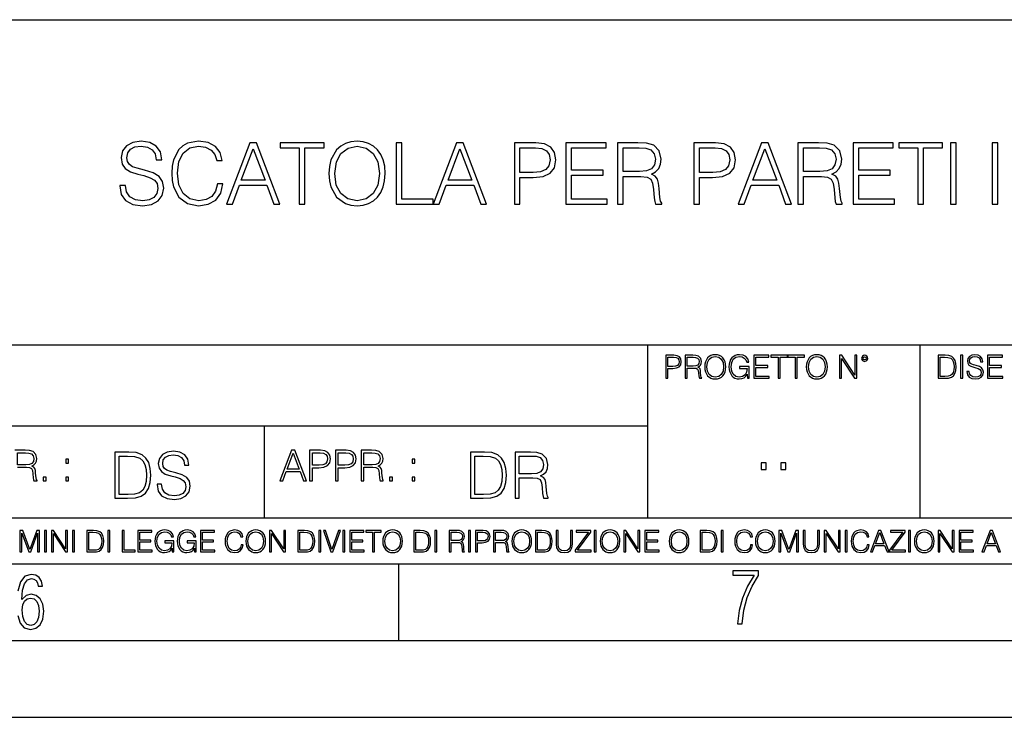
# Model space of a CAD drawing. Extents: x 0 to 420, y 0 to 297.
# Drawn here: x 289 to 353, y 0 to 46 of the extents above; entities that cross this region are included whole.
import ezdxf

# ---------------------------------------------------------------- set-up
doc = ezdxf.new("R2010")
doc.units = 0
doc.layers.get('0').update_dxf_attribs({"linetype": 'CONTINUOUS'})

msp = doc.modelspace()

# ---------------------------------------------------------------- linework, layer by layer
at = {"color": 7}
for p, q in [((234.999802, 45.500252), (410, 45.500252)), ((254.999802, 24.300249), (410, 24.300249)), ((329.999786, 13.00025), (329.999786, 24.300249)), ((347.77301, 13.00025), (347.77301, 24.300249)), ((234.999802, 19.00025), (329.999786, 19.00025)), ((304.999786, 13.00025), (304.999786, 19.00025)), ((234.999802, 13.00025), (410, 13.00025)), ((25.000401, 9.99976), (410, 9.99976)), ((234.999802, 10.00025), (410, 10.00025)), ((313.75, 4.99976), (313.75, 9.99976)), ((267.5, 4.99976), (415, 4.99976)), ((0, 0), (420, 0)), ((0, 0), (420, 0))]:
    msp.add_line(p, q, dxfattribs=at)
for points in [[(295.544617, 34.689312), (295.544617, 34.661495), (295.639191, 34.105167), (295.928497, 33.699047), (296.395813, 33.454262), (297.035583, 33.36525), (297.608612, 33.4487), (298.042542, 33.676796), (298.315155, 34.038406), (298.415283, 34.522415), (298.337402, 34.950787), (298.109314, 35.273457), (297.719879, 35.51268), (297.15799, 35.696266), (296.690674, 35.813095), (296.384674, 35.913235), (296.178833, 36.052315), (296.056458, 36.241467), (296.017517, 36.497379), (296.073151, 36.814487), (296.25116, 37.053707), (296.540466, 37.198353), (296.935455, 37.253986), (297.347137, 37.192791), (297.658691, 37.020329), (297.847839, 36.742165), (297.920135, 36.363861), (298.298462, 36.363861), (298.198303, 36.875683), (297.931274, 37.259548), (297.514038, 37.498772), (296.952148, 37.582218), (296.401367, 37.498772), (295.989685, 37.281803), (295.72821, 36.94244), (295.639191, 36.508507), (295.705963, 36.085697), (295.90625, 35.790844), (296.245605, 35.579437), (296.729614, 35.423664), (297.10791, 35.32909), (297.525146, 35.195572), (297.814453, 35.034237), (297.981354, 34.806141), (298.036987, 34.483471), (297.970215, 34.155235), (297.775513, 33.904888), (297.463959, 33.743553), (297.041138, 33.693485), (296.562714, 33.760242), (296.212219, 33.95496), (295.99527, 34.266502), (295.922943, 34.689312)], [(301.914581, 34.78389), (301.803314, 34.322136), (301.552979, 33.977211), (301.180237, 33.765808), (300.701782, 33.693485), (300.123199, 33.810314), (299.68927, 34.155235), (299.411102, 34.722691), (299.316528, 35.490425), (299.411102, 36.247032), (299.683716, 36.797798), (300.112091, 37.137157), (300.690674, 37.253986), (301.146851, 37.187225), (301.508453, 36.998074), (301.75882, 36.697659), (301.875641, 36.308228), (302.237244, 36.308228), (302.103729, 36.831177), (301.786621, 37.231731), (301.308197, 37.487644), (300.690674, 37.582218), (299.967438, 37.437572), (299.667023, 37.265114), (299.411102, 37.02589), (299.060608, 36.369423), (298.966034, 35.952179), (298.938232, 35.484863), (298.966034, 35.00642), (299.060608, 34.589172), (299.405548, 33.921577), (299.956299, 33.504333), (300.679535, 33.36525), (301.319305, 33.465389), (301.808899, 33.737991), (302.131561, 34.183052), (302.276215, 34.78389)], [(302.509857, 33.476517), (302.893738, 33.476517), (303.349915, 34.700439), (305.152405, 34.700439), (305.603058, 33.476517), (305.986908, 33.476517), (304.46814, 37.476517), (304.028625, 37.476517)], [(307.260895, 33.476517), (307.628082, 33.476517), (307.628082, 37.148285), (308.874268, 37.148285), (308.874268, 37.476517), (306.01474, 37.476517), (306.01474, 37.148285), (307.260895, 37.148285)], [(309.19693, 35.473736), (309.224731, 35.000854), (309.32489, 34.589172), (309.692047, 33.927143), (310.27063, 33.509895), (310.626678, 33.404194), (311.027252, 33.36525), (311.422241, 33.404194), (311.77829, 33.509895), (312.095398, 33.682358), (312.362427, 33.927143), (312.573853, 34.227558), (312.729614, 34.589172), (312.824188, 35.000854), (312.863129, 35.473736), (312.829742, 35.941051), (312.729614, 36.352734), (312.573853, 36.714348), (312.362427, 37.020329), (312.095398, 37.259548), (311.77829, 37.432011), (311.422241, 37.543278), (311.027252, 37.582218), (310.626678, 37.543278), (310.27063, 37.432011), (309.959106, 37.259548), (309.692047, 37.020329), (309.32489, 36.352734), (309.224731, 35.935486)], [(313.58078, 33.476517), (316.000824, 33.476517), (316.000824, 33.804749), (313.947968, 33.804749), (313.947968, 37.476517), (313.58078, 37.476517)], [(316.000824, 33.476517), (316.384674, 33.476517), (316.840881, 34.700439), (318.643372, 34.700439), (319.093994, 33.476517), (319.477875, 33.476517), (317.959106, 37.476517), (317.519592, 37.476517)], [(321.291504, 33.476517), (321.658691, 33.476517), (321.658691, 35.212261), (322.509857, 35.212261), (323.160767, 35.279018), (323.628082, 35.490425), (323.90625, 35.846474), (324.000824, 36.352734), (323.917358, 36.842304), (323.667023, 37.192791), (323.260895, 37.404194), (322.687897, 37.476517), (321.291504, 37.476517)], [(324.651733, 33.476517), (327.338776, 33.476517), (327.338776, 33.804749), (325.01889, 33.804749), (325.01889, 35.368034), (327.077301, 35.368034), (327.077301, 35.696266), (325.01889, 35.696266), (325.01889, 37.148285), (327.272034, 37.148285), (327.272034, 37.476517), (324.651733, 37.476517)], [(328.017517, 33.476517), (328.384674, 33.476517), (328.384674, 35.267895), (329.552979, 35.267895), (329.947968, 35.228951), (330.187195, 35.095432), (330.30957, 34.833958), (330.370789, 34.41671), (330.415283, 33.888199), (330.448669, 33.637852), (330.504303, 33.476517), (330.9104, 33.476517), (330.9104, 33.53215), (330.826965, 33.660107), (330.782471, 33.899326), (330.732391, 34.50016), (330.693451, 34.83952), (330.621124, 35.100994), (330.476471, 35.295712), (330.231689, 35.42923), (330.504303, 35.573875), (330.710144, 35.785278), (330.83252, 36.069008), (330.877045, 36.413929), (330.749084, 36.948006), (330.387451, 37.315182), (329.920166, 37.454262), (329.352692, 37.476517), (328.017517, 37.476517)], [(333.007782, 33.476517), (333.374939, 33.476517), (333.374939, 35.212261), (334.226135, 35.212261), (334.877045, 35.279018), (335.34436, 35.490425), (335.622528, 35.846474), (335.717102, 36.352734), (335.633636, 36.842304), (335.383301, 37.192791), (334.977173, 37.404194), (334.404144, 37.476517), (333.007782, 37.476517)], [(335.895111, 33.476517), (336.278992, 33.476517), (336.735168, 34.700439), (338.537659, 34.700439), (338.988312, 33.476517), (339.372162, 33.476517), (337.853394, 37.476517), (337.413879, 37.476517)], [(339.794983, 33.476517), (340.16217, 33.476517), (340.16217, 35.267895), (341.330444, 35.267895), (341.725433, 35.228951), (341.964661, 35.095432), (342.087036, 34.833958), (342.148254, 34.41671), (342.192749, 33.888199), (342.226135, 33.637852), (342.281769, 33.476517), (342.687897, 33.476517), (342.687897, 33.53215), (342.604431, 33.660107), (342.559937, 33.899326), (342.509857, 34.50016), (342.470917, 34.83952), (342.39859, 35.100994), (342.253937, 35.295712), (342.009155, 35.42923), (342.281769, 35.573875), (342.48761, 35.785278), (342.609985, 36.069008), (342.65451, 36.413929), (342.52655, 36.948006), (342.164948, 37.315182), (341.697632, 37.454262), (341.130157, 37.476517), (339.794983, 37.476517)], [(343.394409, 33.476517), (346.081482, 33.476517), (346.081482, 33.804749), (343.761597, 33.804749), (343.761597, 35.368034), (345.820007, 35.368034), (345.820007, 35.696266), (343.761597, 35.696266), (343.761597, 37.148285), (346.01474, 37.148285), (346.01474, 37.476517), (343.394409, 37.476517)], [(347.611389, 33.476517), (347.978577, 33.476517), (347.978577, 37.148285), (349.224731, 37.148285), (349.224731, 37.476517), (346.365204, 37.476517), (346.365204, 37.148285), (347.611389, 37.148285)], [(349.747681, 33.476517), (350.114868, 33.476517), (350.114868, 37.476517), (349.747681, 37.476517)], [(352.457001, 33.476517), (352.824188, 33.476517), (352.824188, 37.476517), (352.457001, 37.476517)], [(303.472321, 35.028671), (304.245605, 37.087086), (305.024475, 35.028671)], [(309.575226, 35.473736), (309.680939, 36.219215), (309.975769, 36.781105), (310.437531, 37.131592), (311.027252, 37.253986), (311.622528, 37.131592), (312.078705, 36.781105), (312.37912, 36.224777), (312.484833, 35.473736), (312.37912, 34.717129), (312.078705, 34.160801), (311.622528, 33.810314), (311.027252, 33.693485), (310.431976, 33.810314), (309.975769, 34.160801), (309.675354, 34.717129)], [(316.963257, 35.028671), (317.736572, 37.087086), (318.515411, 35.028671)], [(321.658691, 35.540493), (321.658691, 37.148285), (322.671204, 37.148285), (323.093994, 37.098213), (323.388855, 36.953568), (323.56131, 36.708782), (323.622528, 36.358295), (323.550201, 35.97443), (323.349915, 35.724083), (323.005005, 35.579437), (322.515411, 35.540493)], [(328.384674, 35.596127), (328.384674, 37.148285), (329.425018, 37.148285), (329.858948, 37.12603), (330.198303, 37.009201), (330.415283, 36.753288), (330.498718, 36.402802), (330.431976, 36.030064), (330.242828, 35.779716), (329.914581, 35.635071), (329.447266, 35.596127)], [(333.374939, 35.540493), (333.374939, 37.148285), (334.387451, 37.148285), (334.810272, 37.098213), (335.105133, 36.953568), (335.277588, 36.708782), (335.338776, 36.358295), (335.266479, 35.97443), (335.066193, 35.724083), (334.721252, 35.579437), (334.231689, 35.540493)], [(336.857574, 35.028671), (337.630859, 37.087086), (338.409729, 35.028671)], [(340.16217, 35.596127), (340.16217, 37.148285), (341.202484, 37.148285), (341.636414, 37.12603), (341.975769, 37.009201), (342.192749, 36.753288), (342.276184, 36.402802), (342.209442, 36.030064), (342.020294, 35.779716), (341.692047, 35.635071), (341.224731, 35.596127)], [(331.166687, 22.109638), (331.304382, 22.109638), (331.304382, 22.760542), (331.623566, 22.760542), (331.867645, 22.785578), (332.042908, 22.864853), (332.147217, 22.998373), (332.182678, 23.188219), (332.151398, 23.371807), (332.057495, 23.503241), (331.905212, 23.582518), (331.690338, 23.609638), (331.166687, 23.609638)], [(331.304382, 22.883631), (331.304382, 23.486551), (331.684082, 23.486551), (331.842621, 23.467775), (331.953186, 23.413532), (332.017853, 23.321739), (332.040802, 23.190306), (332.013702, 23.046356), (331.938599, 22.952475), (331.809235, 22.898233), (331.625641, 22.883631)], [(332.426758, 22.109638), (332.564453, 22.109638), (332.564453, 22.781404), (333.002563, 22.781404), (333.150696, 22.766802), (333.240387, 22.716732), (333.286285, 22.618679), (333.309235, 22.462212), (333.325928, 22.264019), (333.33844, 22.170139), (333.359314, 22.109638), (333.511597, 22.109638), (333.511597, 22.130501), (333.480316, 22.178484), (333.463623, 22.268192), (333.444855, 22.493505), (333.430237, 22.620766), (333.403137, 22.718817), (333.348877, 22.791836), (333.25708, 22.841906), (333.359314, 22.896147), (333.436493, 22.975424), (333.482391, 23.081821), (333.499084, 23.211168), (333.451111, 23.411446), (333.315491, 23.549137), (333.140259, 23.601294), (332.92746, 23.609638), (332.426758, 23.609638)], [(332.564453, 22.904491), (332.564453, 23.486551), (332.95459, 23.486551), (333.11731, 23.478205), (333.244568, 23.434395), (333.325928, 23.338428), (333.357239, 23.206995), (333.332184, 23.067219), (333.261261, 22.973337), (333.138184, 22.919096), (332.962921, 22.904491)], [(333.711884, 22.858595), (333.722321, 22.681265), (333.759857, 22.526884), (333.897552, 22.278624), (334.114532, 22.122156), (334.248047, 22.082518), (334.398254, 22.067913), (334.546387, 22.082518), (334.679901, 22.122156), (334.798798, 22.186829), (334.898956, 22.278624), (334.978241, 22.391279), (335.036652, 22.526884), (335.072113, 22.681265), (335.0867, 22.858595), (335.074188, 23.033838), (335.036652, 23.188219), (334.978241, 23.323824), (334.898956, 23.438568), (334.798798, 23.528275), (334.679901, 23.592949), (334.546387, 23.634672), (334.398254, 23.649277), (334.248047, 23.634672), (334.114532, 23.592949), (333.997711, 23.528275), (333.897552, 23.438568), (333.759857, 23.188219), (333.722321, 23.031752)], [(333.85376, 22.858595), (333.893402, 23.138149), (334.003967, 23.34886), (334.177124, 23.480291), (334.398254, 23.52619), (334.62149, 23.480291), (334.792542, 23.34886), (334.905212, 23.140236), (334.944855, 22.858595), (334.905212, 22.574867), (334.792542, 22.366245), (334.62149, 22.234812), (334.398254, 22.191002), (334.175018, 22.234812), (334.003967, 22.366245), (333.891296, 22.574867)], [(336.503265, 22.109638), (336.613831, 22.109638), (336.613831, 22.879457), (335.987976, 22.879457), (335.987976, 22.756371), (336.482391, 22.756371), (336.482391, 22.750111), (336.44693, 22.512281), (336.342621, 22.337038), (336.177826, 22.228554), (335.958771, 22.191002), (335.741791, 22.236898), (335.576965, 22.370417), (335.470581, 22.583212), (335.43512, 22.864853), (335.470581, 23.148581), (335.576965, 23.355118), (335.745972, 23.482378), (335.975433, 23.52619), (336.150696, 23.501154), (336.294647, 23.430222), (336.396851, 23.319653), (336.453186, 23.173616), (336.595062, 23.173616), (336.52829, 23.371807), (336.398956, 23.522017), (336.211182, 23.615896), (335.973358, 23.649277), (335.825226, 23.634672), (335.691711, 23.595034), (335.478912, 23.440653), (335.399658, 23.327997), (335.341248, 23.194479), (335.30368, 23.038012), (335.293243, 22.862768), (335.30368, 22.685438), (335.339142, 22.528971), (335.472656, 22.278624), (335.568634, 22.186829), (335.685455, 22.122156), (335.816895, 22.082518), (335.965027, 22.067913), (336.134003, 22.090862), (336.282135, 22.149277), (336.401031, 22.245243), (336.488647, 22.37459)], [(336.918427, 22.109638), (337.926086, 22.109638), (337.926086, 22.232725), (337.056122, 22.232725), (337.056122, 22.818956), (337.828033, 22.818956), (337.828033, 22.942045), (337.056122, 22.942045), (337.056122, 23.486551), (337.901031, 23.486551), (337.901031, 23.609638), (336.918427, 23.609638)], [(338.499786, 22.109638), (338.637482, 22.109638), (338.637482, 23.486551), (339.104797, 23.486551), (339.104797, 23.609638), (338.032471, 23.609638), (338.032471, 23.486551), (338.499786, 23.486551)], [(339.60965, 22.109638), (339.747345, 22.109638), (339.747345, 23.486551), (340.214661, 23.486551), (340.214661, 23.609638), (339.142334, 23.609638), (339.142334, 23.486551), (339.60965, 23.486551)], [(340.335663, 22.858595), (340.3461, 22.681265), (340.383667, 22.526884), (340.521332, 22.278624), (340.738312, 22.122156), (340.871826, 22.082518), (341.022034, 22.067913), (341.170166, 22.082518), (341.30368, 22.122156), (341.422607, 22.186829), (341.522736, 22.278624), (341.60202, 22.391279), (341.660431, 22.526884), (341.695892, 22.681265), (341.71051, 22.858595), (341.697968, 23.033838), (341.660431, 23.188219), (341.60202, 23.323824), (341.522736, 23.438568), (341.422607, 23.528275), (341.30368, 23.592949), (341.170166, 23.634672), (341.022034, 23.649277), (340.871826, 23.634672), (340.738312, 23.592949), (340.62149, 23.528275), (340.521332, 23.438568), (340.383667, 23.188219), (340.3461, 23.031752)], [(340.477539, 22.858595), (340.517181, 23.138149), (340.627747, 23.34886), (340.800903, 23.480291), (341.022034, 23.52619), (341.24527, 23.480291), (341.416321, 23.34886), (341.528992, 23.140236), (341.568634, 22.858595), (341.528992, 22.574867), (341.416321, 22.366245), (341.24527, 22.234812), (341.022034, 22.191002), (340.798798, 22.234812), (340.627747, 22.366245), (340.515076, 22.574867)], [(342.50119, 22.109638), (342.638855, 22.109638), (342.638855, 23.396843), (343.481689, 22.109638), (343.634003, 22.109638), (343.634003, 23.609638), (343.496307, 23.609638), (343.496307, 22.322433), (342.653473, 23.609638), (342.50119, 23.609638)], [(343.949036, 23.411446), (343.963623, 23.334255), (344.005341, 23.271669), (344.145142, 23.21534), (344.284912, 23.271669), (344.32663, 23.334255), (344.343323, 23.411446), (344.32663, 23.486551), (344.284912, 23.551224), (344.220215, 23.592949), (344.145142, 23.609638), (344.067932, 23.592949), (344.005341, 23.551224)], [(344.044983, 23.413532), (344.074188, 23.484465), (344.145142, 23.515759), (344.213959, 23.484465), (344.24527, 23.413532), (344.216064, 23.3426), (344.145142, 23.313393), (344.072113, 23.340515)], [(349.29248, 23.609638), (348.939911, 23.609638), (348.939911, 22.109638), (349.352997, 22.109638), (349.607513, 22.12007), (349.801514, 22.174311), (349.935028, 22.278624), (350.035187, 22.428831), (350.095673, 22.62285), (350.116547, 22.862768), (350.095673, 23.085995), (350.041443, 23.271669), (349.951721, 23.41979), (349.832825, 23.528275), (349.634613, 23.59712), (349.394714, 23.609638)], [(349.077606, 22.232725), (349.077606, 23.486551), (349.352997, 23.486551), (349.582458, 23.47612), (349.757721, 23.41979), (349.851593, 23.330084), (349.918365, 23.206995), (349.960083, 23.050528), (349.97467, 22.858595), (349.960083, 22.658318), (349.918365, 22.497677), (349.847412, 22.37459), (349.747284, 22.289055), (349.584564, 22.24107), (349.367584, 22.232725)], [(350.404449, 22.109638), (350.542145, 22.109638), (350.542145, 23.609638), (350.404449, 23.609638)], [(350.81543, 22.564436), (350.81543, 22.554005), (350.850891, 22.345383), (350.959381, 22.193087), (351.134613, 22.101294), (351.374542, 22.067913), (351.589417, 22.099207), (351.752136, 22.184742), (351.85437, 22.320347), (351.891937, 22.50185), (351.862732, 22.662489), (351.777191, 22.783491), (351.631134, 22.873199), (351.420441, 22.942045), (351.245209, 22.985855), (351.130463, 23.023407), (351.053253, 23.075563), (351.007355, 23.146496), (350.992767, 23.242462), (351.013611, 23.361376), (351.080383, 23.451084), (351.188873, 23.505327), (351.336975, 23.52619), (351.491364, 23.503241), (351.608185, 23.438568), (351.679138, 23.334255), (351.706238, 23.192392), (351.848114, 23.192392), (351.810577, 23.384325), (351.710419, 23.528275), (351.553955, 23.617983), (351.343262, 23.649277), (351.136719, 23.617983), (350.98233, 23.536619), (350.884277, 23.409361), (350.850891, 23.246634), (350.875946, 23.088081), (350.95105, 22.97751), (351.078308, 22.898233), (351.259796, 22.839819), (351.401672, 22.804354), (351.558136, 22.754284), (351.666626, 22.693783), (351.729187, 22.608248), (351.750061, 22.487246), (351.725037, 22.364159), (351.652008, 22.270279), (351.535187, 22.209778), (351.376617, 22.191002), (351.197205, 22.216036), (351.065765, 22.289055), (350.984406, 22.405884), (350.957306, 22.564436)], [(352.15271, 22.109638), (353.160339, 22.109638), (353.160339, 22.232725), (352.290405, 22.232725), (352.290405, 22.818956), (353.062286, 22.818956), (353.062286, 22.942045), (352.290405, 22.942045), (352.290405, 23.486551), (353.135315, 23.486551), (353.135315, 23.609638), (352.15271, 23.609638)], [(297.991638, 15.195244), (297.991638, 15.174381), (298.062561, 14.757135), (298.279541, 14.452546), (298.630005, 14.268957), (299.109833, 14.202198), (299.539612, 14.264785), (299.865051, 14.435856), (300.069519, 14.707066), (300.144623, 15.07007), (300.086212, 15.39135), (299.915131, 15.633352), (299.623047, 15.812768), (299.20163, 15.950459), (298.851166, 16.038082), (298.621674, 16.113186), (298.467285, 16.217497), (298.375488, 16.35936), (298.346283, 16.551294), (298.388, 16.789124), (298.521515, 16.96854), (298.738495, 17.077024), (299.034729, 17.11875), (299.343506, 17.072851), (299.577148, 16.943506), (299.719025, 16.734882), (299.773254, 16.451155), (300.057007, 16.451155), (299.981903, 16.835022), (299.781616, 17.122921), (299.468689, 17.302338), (299.047272, 17.364923), (298.634186, 17.302338), (298.325409, 17.13961), (298.129333, 16.885092), (298.062561, 16.559639), (298.11264, 16.242533), (298.262848, 16.021391), (298.517365, 15.862838), (298.880371, 15.746009), (299.164093, 15.675077), (299.47702, 15.574938), (299.694, 15.453937), (299.819153, 15.282866), (299.860901, 15.040863), (299.810822, 14.794687), (299.664795, 14.606927), (299.431122, 14.485926), (299.114014, 14.448374), (298.755188, 14.498443), (298.49231, 14.644479), (298.32959, 14.878137), (298.27536, 15.195244)], [(305.98587, 15.412767), (306.177826, 15.412767), (306.405914, 16.024729), (307.307159, 16.024729), (307.532471, 15.412767), (307.724396, 15.412767), (306.965027, 17.412767), (306.74527, 17.412767)], [(307.935822, 15.412767), (308.119385, 15.412767), (308.119385, 16.28064), (308.544983, 16.28064), (308.870453, 16.314018), (309.104095, 16.419722), (309.243195, 16.597746), (309.290466, 16.850876), (309.248749, 17.095661), (309.123566, 17.270905), (308.920502, 17.376606), (308.634003, 17.412767), (307.935822, 17.412767)], [(309.615906, 15.412767), (309.7995, 15.412767), (309.7995, 16.28064), (310.225098, 16.28064), (310.550537, 16.314018), (310.78421, 16.419722), (310.923279, 16.597746), (310.970581, 16.850876), (310.928864, 17.095661), (310.80368, 17.270905), (310.600616, 17.376606), (310.314117, 17.412767), (309.615906, 17.412767)], [(311.296021, 15.412767), (311.479614, 15.412767), (311.479614, 16.308456), (312.063751, 16.308456), (312.261261, 16.288984), (312.380859, 16.222225), (312.442078, 16.091488), (312.472656, 15.882865), (312.494934, 15.618608), (312.511597, 15.493435), (312.539429, 15.412767), (312.742493, 15.412767), (312.742493, 15.440584), (312.700775, 15.504561), (312.678497, 15.624172), (312.653473, 15.924589), (312.634003, 16.094269), (312.597839, 16.225006), (312.525513, 16.322365), (312.403137, 16.389124), (312.539429, 16.461447), (312.642334, 16.567148), (312.703552, 16.709013), (312.7258, 16.881474), (312.661804, 17.148512), (312.481018, 17.3321), (312.247345, 17.401642), (311.963623, 17.412767), (311.296021, 17.412767)], [(288.885742, 16.472572), (288.885742, 17.24865), (289.405914, 17.24865), (289.622864, 17.237524), (289.792542, 17.17911), (289.901031, 17.051155), (289.942749, 16.87591), (289.909393, 16.689541), (289.814819, 16.564367), (289.650696, 16.492044), (289.417023, 16.472572)], [(292.026215, 16.581057), (292.209808, 16.581057), (292.209808, 16.828623), (292.026215, 16.828623)], [(295.934601, 17.285646), (295.229462, 17.285646), (295.229462, 14.285647), (296.055603, 14.285647), (296.564636, 14.30651), (296.952698, 14.414993), (297.219727, 14.623617), (297.420013, 14.924034), (297.541016, 15.312073), (297.582733, 15.791906), (297.541016, 16.238359), (297.432526, 16.609709), (297.253113, 16.905952), (297.015259, 17.122921), (296.618896, 17.260612), (296.139069, 17.285646)], [(295.504852, 14.531822), (295.504852, 17.039473), (296.055603, 17.039473), (296.514587, 17.01861), (296.865051, 16.905952), (297.052826, 16.726538), (297.18634, 16.480362), (297.269806, 16.167427), (297.299011, 15.783561), (297.269806, 15.383005), (297.18634, 15.061726), (297.044464, 14.81555), (296.844208, 14.644479), (296.518738, 14.548512), (296.084808, 14.531822)], [(306.467102, 16.188845), (306.85376, 17.218052), (307.243195, 16.188845)], [(308.119385, 16.444756), (308.119385, 17.24865), (308.625641, 17.24865), (308.837067, 17.223616), (308.984497, 17.151293), (309.070709, 17.0289), (309.101318, 16.853657), (309.065155, 16.661724), (308.965027, 16.536551), (308.792542, 16.464228), (308.54776, 16.444756)], [(309.7995, 16.444756), (309.7995, 17.24865), (310.305756, 17.24865), (310.517181, 17.223616), (310.664612, 17.151293), (310.750824, 17.0289), (310.781433, 16.853657), (310.74527, 16.661724), (310.645142, 16.536551), (310.472656, 16.464228), (310.227875, 16.444756)], [(311.479614, 16.472572), (311.479614, 17.24865), (311.999786, 17.24865), (312.216766, 17.237524), (312.386444, 17.17911), (312.494934, 17.051155), (312.536652, 16.87591), (312.503265, 16.689541), (312.408691, 16.564367), (312.244568, 16.492044), (312.010925, 16.472572)], [(314.620087, 16.581057), (314.80368, 16.581057), (314.80368, 16.828623), (314.620087, 16.828623)], [(319.134583, 17.285646), (318.429443, 17.285646), (318.429443, 14.285647), (319.255585, 14.285647), (319.764618, 14.30651), (320.152679, 14.414993), (320.419708, 14.623617), (320.619995, 14.924034), (320.740997, 15.312073), (320.782715, 15.791906), (320.740997, 16.238359), (320.632507, 16.609709), (320.453094, 16.905952), (320.21524, 17.122921), (319.818878, 17.260612), (319.33905, 17.285646)], [(318.704834, 14.531822), (318.704834, 17.039473), (319.255585, 17.039473), (319.714569, 17.01861), (320.065033, 16.905952), (320.252808, 16.726538), (320.386322, 16.480362), (320.469788, 16.167427), (320.498993, 15.783561), (320.469788, 15.383005), (320.386322, 15.061726), (320.244446, 14.81555), (320.044189, 14.644479), (319.718719, 14.548512), (319.28479, 14.531822)], [(321.337646, 14.285647), (321.613037, 14.285647), (321.613037, 15.62918), (322.489258, 15.62918), (322.785492, 15.599973), (322.964905, 15.499834), (323.056702, 15.303728), (323.1026, 14.990793), (323.135986, 14.59441), (323.161011, 14.406649), (323.202728, 14.285647), (323.507324, 14.285647), (323.507324, 14.327372), (323.444733, 14.423339), (323.411346, 14.602755), (323.37381, 15.05338), (323.344604, 15.3079), (323.290344, 15.504006), (323.181885, 15.650043), (322.998291, 15.750181), (323.202728, 15.858665), (323.357117, 16.01722), (323.448914, 16.230015), (323.4823, 16.488707), (323.386322, 16.889263), (323.115112, 17.164646), (322.764618, 17.268957), (322.33905, 17.285646), (321.337646, 17.285646)], [(321.613037, 15.875355), (321.613037, 17.039473), (322.39328, 17.039473), (322.718719, 17.022781), (322.973236, 16.93516), (323.135986, 16.743227), (323.198547, 16.480362), (323.148499, 16.200808), (323.006622, 16.013046), (322.760468, 15.904562), (322.409973, 15.875355)], [(337.388153, 16.170408), (337.709442, 16.170408), (337.709442, 16.603649), (337.388153, 16.603649)], [(338.683014, 16.170408), (339.004303, 16.170408), (339.004303, 16.603649), (338.683014, 16.603649)], [(290.557495, 15.412767), (290.741089, 15.412767), (290.741089, 15.660334), (290.557495, 15.660334)], [(292.026215, 15.412767), (292.209808, 15.412767), (292.209808, 15.660334), (292.026215, 15.660334)], [(313.151398, 15.412767), (313.334961, 15.412767), (313.334961, 15.660334), (313.151398, 15.660334)], [(314.620087, 15.412767), (314.80368, 15.412767), (314.80368, 15.660334), (314.620087, 15.660334)], [(298.972351, 10.781829), (299.075562, 10.781829), (299.075562, 11.500327), (298.491394, 11.500327), (298.491394, 11.385445), (298.952881, 11.385445), (298.952881, 11.379603), (298.919769, 11.157629), (298.822418, 10.994068), (298.66861, 10.892817), (298.464142, 10.857768), (298.261658, 10.900605), (298.107819, 11.025223), (298.008514, 11.223831), (297.975403, 11.486697), (298.008514, 11.751509), (298.107819, 11.944277), (298.265533, 12.063053), (298.479736, 12.103943), (298.64328, 12.080577), (298.777649, 12.014374), (298.873047, 11.911175), (298.925629, 11.774875), (299.058044, 11.774875), (298.995728, 11.959854), (298.875, 12.100049), (298.699768, 12.187671), (298.477783, 12.218824), (298.339539, 12.205194), (298.214905, 12.168199), (298.016296, 12.02411), (297.942322, 11.918963), (297.887787, 11.794346), (297.852753, 11.64831), (297.843018, 11.48475), (297.852753, 11.319242), (297.885834, 11.173205), (298.010468, 10.939548), (298.100037, 10.853873), (298.209076, 10.793511), (298.331726, 10.756516), (298.470001, 10.742886), (298.627716, 10.764304), (298.765961, 10.818825), (298.876953, 10.908394), (298.95874, 11.029117)], [(300.430786, 10.781829), (300.533966, 10.781829), (300.533966, 11.500327), (299.949829, 11.500327), (299.949829, 11.385445), (300.411316, 11.385445), (300.411316, 11.379603), (300.378204, 11.157629), (300.280853, 10.994068), (300.127014, 10.892817), (299.922577, 10.857768), (299.720062, 10.900605), (299.566223, 11.025223), (299.466919, 11.223831), (299.433838, 11.486697), (299.466919, 11.751509), (299.566223, 11.944277), (299.723969, 12.063053), (299.938141, 12.103943), (300.101715, 12.080577), (300.236053, 12.014374), (300.331482, 11.911175), (300.384033, 11.774875), (300.516449, 11.774875), (300.454132, 11.959854), (300.333405, 12.100049), (300.158173, 12.187671), (299.936188, 12.218824), (299.797943, 12.205194), (299.67334, 12.168199), (299.474731, 12.02411), (299.400726, 11.918963), (299.346222, 11.794346), (299.311157, 11.64831), (299.301422, 11.48475), (299.311157, 11.319242), (299.344269, 11.173205), (299.468872, 10.939548), (299.558441, 10.853873), (299.66748, 10.793511), (299.790161, 10.756516), (299.928406, 10.742886), (300.086121, 10.764304), (300.224365, 10.818825), (300.335358, 10.908394), (300.417145, 11.029117)], [(303.464417, 11.239408), (303.425476, 11.077795), (303.33786, 10.957072), (303.207397, 10.88308), (303.039948, 10.857768), (302.837463, 10.898658), (302.685577, 11.019381), (302.588196, 11.21799), (302.555115, 11.486697), (302.588196, 11.751509), (302.683624, 11.944277), (302.833557, 12.063053), (303.036072, 12.103943), (303.19574, 12.080577), (303.322296, 12.014374), (303.409912, 11.909228), (303.450806, 11.772927), (303.577362, 11.772927), (303.53064, 11.955959), (303.419647, 12.096154), (303.252197, 12.185723), (303.036072, 12.218824), (302.782928, 12.168199), (302.677795, 12.107838), (302.588196, 12.02411), (302.465546, 11.794346), (302.432434, 11.64831), (302.422699, 11.48475), (302.432434, 11.317295), (302.465546, 11.171259), (302.586273, 10.937601), (302.779022, 10.791565), (303.032166, 10.742886), (303.256073, 10.777935), (303.427429, 10.873344), (303.540375, 11.029117), (303.591003, 11.239408)], [(303.777924, 11.480855), (303.787659, 11.315348), (303.822693, 11.171259), (303.951233, 10.939548), (304.153717, 10.793511), (304.27832, 10.756516), (304.418518, 10.742886), (304.556763, 10.756516), (304.681396, 10.793511), (304.792389, 10.853873), (304.885864, 10.939548), (304.959839, 11.044694), (305.014343, 11.171259), (305.047455, 11.315348), (305.061096, 11.480855), (305.049408, 11.644416), (305.014343, 11.788505), (304.959839, 11.91507), (304.885864, 12.022162), (304.792389, 12.10589), (304.681396, 12.166252), (304.556763, 12.205194), (304.418518, 12.218824), (304.27832, 12.205194), (304.153717, 12.166252), (304.044678, 12.10589), (303.951233, 12.022162), (303.822693, 11.788505), (303.787659, 11.642468)], [(312.709473, 11.480855), (312.719238, 11.315348), (312.754272, 11.171259), (312.882782, 10.939548), (313.085266, 10.793511), (313.2099, 10.756516), (313.350098, 10.742886), (313.488342, 10.756516), (313.612976, 10.793511), (313.723938, 10.853873), (313.817413, 10.939548), (313.891418, 11.044694), (313.945923, 11.171259), (313.979034, 11.315348), (313.992645, 11.480855), (313.980957, 11.644416), (313.945923, 11.788505), (313.891418, 11.91507), (313.817413, 12.022162), (313.723938, 12.10589), (313.612976, 12.166252), (313.488342, 12.205194), (313.350098, 12.218824), (313.2099, 12.205194), (313.085266, 12.166252), (312.976257, 12.10589), (312.882782, 12.022162), (312.754272, 11.788505), (312.719238, 11.642468)], [(321.132843, 11.480855), (321.142578, 11.315348), (321.177612, 11.171259), (321.306152, 10.939548), (321.508636, 10.793511), (321.63324, 10.756516), (321.773438, 10.742886), (321.911682, 10.756516), (322.036316, 10.793511), (322.147308, 10.853873), (322.240784, 10.939548), (322.314758, 11.044694), (322.369263, 11.171259), (322.402374, 11.315348), (322.416016, 11.480855), (322.404327, 11.644416), (322.369263, 11.788505), (322.314758, 11.91507), (322.240784, 12.022162), (322.147308, 12.10589), (322.036316, 12.166252), (321.911682, 12.205194), (321.773438, 12.218824), (321.63324, 12.205194), (321.508636, 12.166252), (321.399597, 12.10589), (321.306152, 12.022162), (321.177612, 11.788505), (321.142578, 11.642468)], [(326.890564, 11.480855), (326.900299, 11.315348), (326.935333, 11.171259), (327.063843, 10.939548), (327.266357, 10.793511), (327.390961, 10.756516), (327.531158, 10.742886), (327.669403, 10.756516), (327.794037, 10.793511), (327.905029, 10.853873), (327.998474, 10.939548), (328.072479, 11.044694), (328.126984, 11.171259), (328.160095, 11.315348), (328.173706, 11.480855), (328.162048, 11.644416), (328.126984, 11.788505), (328.072479, 11.91507), (327.998474, 12.022162), (327.905029, 12.10589), (327.794037, 12.166252), (327.669403, 12.205194), (327.531158, 12.218824), (327.390961, 12.205194), (327.266357, 12.166252), (327.157318, 12.10589), (327.063843, 12.022162), (326.935333, 11.788505), (326.900299, 11.642468)], [(331.400146, 11.480855), (331.409882, 11.315348), (331.444946, 11.171259), (331.573456, 10.939548), (331.77594, 10.793511), (331.900574, 10.756516), (332.040771, 10.742886), (332.179016, 10.756516), (332.303619, 10.793511), (332.414612, 10.853873), (332.508087, 10.939548), (332.582062, 11.044694), (332.636597, 11.171259), (332.669678, 11.315348), (332.683319, 11.480855), (332.671631, 11.644416), (332.636597, 11.788505), (332.582062, 11.91507), (332.508087, 12.022162), (332.414612, 12.10589), (332.303619, 12.166252), (332.179016, 12.205194), (332.040771, 12.218824), (331.900574, 12.205194), (331.77594, 12.166252), (331.666901, 12.10589), (331.573456, 12.022162), (331.444946, 11.788505), (331.409882, 11.642468)], [(336.708069, 11.239408), (336.669128, 11.077795), (336.581512, 10.957072), (336.45105, 10.88308), (336.2836, 10.857768), (336.081085, 10.898658), (335.929199, 11.019381), (335.831848, 11.21799), (335.798767, 11.486697), (335.831848, 11.751509), (335.927277, 11.944277), (336.077209, 12.063053), (336.279694, 12.103943), (336.439362, 12.080577), (336.565918, 12.014374), (336.653564, 11.909228), (336.694458, 11.772927), (336.821014, 11.772927), (336.774292, 11.955959), (336.6633, 12.096154), (336.49585, 12.185723), (336.279694, 12.218824), (336.026581, 12.168199), (335.921417, 12.107838), (335.831848, 12.02411), (335.709167, 11.794346), (335.676086, 11.64831), (335.666351, 11.48475), (335.676086, 11.317295), (335.709167, 11.171259), (335.829895, 10.937601), (336.022675, 10.791565), (336.275818, 10.742886), (336.499725, 10.777935), (336.671082, 10.873344), (336.783997, 11.029117), (336.834656, 11.239408)], [(337.021576, 11.480855), (337.031311, 11.315348), (337.066345, 11.171259), (337.194855, 10.939548), (337.397369, 10.793511), (337.521973, 10.756516), (337.66217, 10.742886), (337.800415, 10.756516), (337.925049, 10.793511), (338.036041, 10.853873), (338.129486, 10.939548), (338.203491, 11.044694), (338.257996, 11.171259), (338.291107, 11.315348), (338.304749, 11.480855), (338.29306, 11.644416), (338.257996, 11.788505), (338.203491, 11.91507), (338.129486, 12.022162), (338.036041, 12.10589), (337.925049, 12.166252), (337.800415, 12.205194), (337.66217, 12.218824), (337.521973, 12.205194), (337.397369, 12.166252), (337.28833, 12.10589), (337.194855, 12.022162), (337.066345, 11.788505), (337.031311, 11.642468)], [(344.31366, 11.239408), (344.274689, 11.077795), (344.187073, 10.957072), (344.05661, 10.88308), (343.88916, 10.857768), (343.686646, 10.898658), (343.53479, 11.019381), (343.437439, 11.21799), (343.404327, 11.486697), (343.437439, 11.751509), (343.532837, 11.944277), (343.68277, 12.063053), (343.885254, 12.103943), (344.044922, 12.080577), (344.171509, 12.014374), (344.259125, 11.909228), (344.300018, 11.772927), (344.426575, 11.772927), (344.379852, 11.955959), (344.26886, 12.096154), (344.10141, 12.185723), (343.885254, 12.218824), (343.632141, 12.168199), (343.526978, 12.107838), (343.437439, 12.02411), (343.314758, 11.794346), (343.281647, 11.64831), (343.271912, 11.48475), (343.281647, 11.317295), (343.314758, 11.171259), (343.435486, 10.937601), (343.628235, 10.791565), (343.881378, 10.742886), (344.105286, 10.777935), (344.276642, 10.873344), (344.389587, 11.029117), (344.440216, 11.239408)], [(347.395966, 11.480855), (347.405701, 11.315348), (347.440765, 11.171259), (347.569275, 10.939548), (347.771759, 10.793511), (347.896393, 10.756516), (348.036591, 10.742886), (348.174835, 10.756516), (348.299438, 10.793511), (348.410431, 10.853873), (348.503906, 10.939548), (348.577881, 11.044694), (348.632416, 11.171259), (348.665527, 11.315348), (348.679138, 11.480855), (348.66745, 11.644416), (348.632416, 11.788505), (348.577881, 11.91507), (348.503906, 12.022162), (348.410431, 12.10589), (348.299438, 12.166252), (348.174835, 12.205194), (348.036591, 12.218824), (347.896393, 12.205194), (347.771759, 12.166252), (347.66272, 12.10589), (347.569275, 12.022162), (347.440765, 11.788505), (347.405701, 11.642468)], [(289.036072, 10.781829), (289.164581, 10.781829), (289.164581, 12.002691), (289.620209, 10.781829), (289.738983, 10.781829), (290.184875, 12.002691), (290.184875, 10.781829), (290.313385, 10.781829), (290.313385, 12.181828), (290.132294, 12.181828), (289.678619, 10.949284), (289.217133, 12.181828), (289.036072, 12.181828)], [(290.634674, 10.781829), (290.763184, 10.781829), (290.763184, 12.181828), (290.634674, 12.181828)], [(291.086395, 10.781829), (291.214905, 10.781829), (291.214905, 11.98322), (292.001556, 10.781829), (292.143707, 10.781829), (292.143707, 12.181828), (292.015198, 12.181828), (292.015198, 10.980438), (291.228546, 12.181828), (291.086395, 12.181828)], [(292.466919, 10.781829), (292.595459, 10.781829), (292.595459, 12.181828), (292.466919, 12.181828)], [(293.734528, 12.181828), (293.405457, 12.181828), (293.405457, 10.781829), (293.790985, 10.781829), (294.028534, 10.791565), (294.209625, 10.842191), (294.334259, 10.939548), (294.427704, 11.079742), (294.484192, 11.260827), (294.503662, 11.48475), (294.484192, 11.693094), (294.433563, 11.866391), (294.349823, 12.004639), (294.238831, 12.10589), (294.053864, 12.170146), (293.829926, 12.181828)], [(293.533966, 10.89671), (293.533966, 12.066947), (293.790985, 12.066947), (294.005188, 12.057211), (294.168732, 12.004639), (294.256348, 11.920911), (294.318665, 11.806029), (294.357605, 11.659993), (294.371246, 11.480855), (294.357605, 11.293929), (294.318665, 11.143998), (294.252472, 11.029117), (294.158997, 10.949284), (294.007141, 10.904499), (293.804626, 10.89671)], [(294.772369, 10.781829), (294.900879, 10.781829), (294.900879, 12.181828), (294.772369, 12.181828)], [(295.710876, 10.781829), (296.557892, 10.781829), (296.557892, 10.89671), (295.839386, 10.89671), (295.839386, 12.181828), (295.710876, 12.181828)], [(296.723389, 10.781829), (297.663879, 10.781829), (297.663879, 10.89671), (296.851898, 10.89671), (296.851898, 11.443859), (297.572357, 11.443859), (297.572357, 11.558742), (296.851898, 11.558742), (296.851898, 12.066947), (297.640503, 12.066947), (297.640503, 12.181828), (296.723389, 12.181828)], [(300.818268, 10.781829), (301.758728, 10.781829), (301.758728, 10.89671), (300.946777, 10.89671), (300.946777, 11.443859), (301.667206, 11.443859), (301.667206, 11.558742), (300.946777, 11.558742), (300.946777, 12.066947), (301.735352, 12.066947), (301.735352, 12.181828), (300.818268, 12.181828)], [(303.910339, 11.480855), (303.947327, 11.741774), (304.050537, 11.938436), (304.212128, 12.061106), (304.418518, 12.103943), (304.626892, 12.061106), (304.78656, 11.938436), (304.891693, 11.74372), (304.92868, 11.480855), (304.891693, 11.216043), (304.78656, 11.021328), (304.626892, 10.898658), (304.418518, 10.857768), (304.210205, 10.898658), (304.050537, 11.021328), (303.945374, 11.216043)], [(305.312256, 10.781829), (305.440796, 10.781829), (305.440796, 11.98322), (306.227417, 10.781829), (306.369568, 10.781829), (306.369568, 12.181828), (306.241058, 12.181828), (306.241058, 10.980438), (305.454407, 12.181828), (305.312256, 12.181828)], [(307.498932, 12.181828), (307.169861, 12.181828), (307.169861, 10.781829), (307.555389, 10.781829), (307.792938, 10.791565), (307.97403, 10.842191), (308.098633, 10.939548), (308.192108, 11.079742), (308.248566, 11.260827), (308.268066, 11.48475), (308.248566, 11.693094), (308.197937, 11.866391), (308.114227, 12.004639), (308.003235, 12.10589), (307.818237, 12.170146), (307.59433, 12.181828)], [(307.29837, 10.89671), (307.29837, 12.066947), (307.555389, 12.066947), (307.769592, 12.057211), (307.933136, 12.004639), (308.020752, 11.920911), (308.083069, 11.806029), (308.122009, 11.659993), (308.135651, 11.480855), (308.122009, 11.293929), (308.083069, 11.143998), (308.016876, 11.029117), (307.923401, 10.949284), (307.771515, 10.904499), (307.569031, 10.89671)], [(308.536743, 10.781829), (308.665283, 10.781829), (308.665283, 12.181828), (308.536743, 12.181828)], [(309.317566, 10.781829), (309.455811, 10.781829), (309.940643, 12.181828), (309.810181, 12.181828), (309.387665, 10.94539), (308.965118, 12.181828), (308.83078, 12.181828)], [(310.104187, 10.781829), (310.232727, 10.781829), (310.232727, 12.181828), (310.104187, 12.181828)], [(310.555939, 10.781829), (311.496399, 10.781829), (311.496399, 10.89671), (310.684448, 10.89671), (310.684448, 11.443859), (311.404907, 11.443859), (311.404907, 11.558742), (310.684448, 11.558742), (310.684448, 12.066947), (311.473053, 12.066947), (311.473053, 12.181828), (310.555939, 12.181828)], [(312.03186, 10.781829), (312.1604, 10.781829), (312.1604, 12.066947), (312.596558, 12.066947), (312.596558, 12.181828), (311.595703, 12.181828), (311.595703, 12.066947), (312.03186, 12.066947)], [(312.841888, 11.480855), (312.878876, 11.741774), (312.982086, 11.938436), (313.143707, 12.061106), (313.350098, 12.103943), (313.558441, 12.061106), (313.718109, 11.938436), (313.823242, 11.74372), (313.86026, 11.480855), (313.823242, 11.216043), (313.718109, 11.021328), (313.558441, 10.898658), (313.350098, 10.857768), (313.141754, 10.898658), (312.982086, 11.021328), (312.876953, 11.216043)], [(315.059692, 12.181828), (314.730621, 12.181828), (314.730621, 10.781829), (315.11615, 10.781829), (315.353699, 10.791565), (315.53479, 10.842191), (315.659424, 10.939548), (315.752869, 11.079742), (315.809326, 11.260827), (315.828827, 11.48475), (315.809326, 11.693094), (315.758728, 11.866391), (315.674988, 12.004639), (315.563995, 12.10589), (315.379028, 12.170146), (315.15509, 12.181828)], [(314.859131, 10.89671), (314.859131, 12.066947), (315.11615, 12.066947), (315.330353, 12.057211), (315.493896, 12.004639), (315.581543, 11.920911), (315.643829, 11.806029), (315.68277, 11.659993), (315.696411, 11.480855), (315.68277, 11.293929), (315.643829, 11.143998), (315.577637, 11.029117), (315.484161, 10.949284), (315.332275, 10.904499), (315.129791, 10.89671)], [(316.097534, 10.781829), (316.226044, 10.781829), (316.226044, 12.181828), (316.097534, 12.181828)], [(317.036041, 10.781829), (317.164551, 10.781829), (317.164551, 11.408811), (317.573456, 11.408811), (317.7117, 11.395181), (317.795441, 11.348449), (317.838257, 11.256933), (317.85968, 11.110897), (317.875275, 10.925918), (317.886963, 10.838296), (317.906433, 10.781829), (318.048553, 10.781829), (318.048553, 10.8013), (318.019348, 10.846085), (318.003784, 10.929812), (317.986267, 11.140104), (317.972626, 11.258881), (317.947327, 11.350396), (317.896667, 11.418547), (317.811005, 11.465278), (317.906433, 11.515904), (317.978455, 11.589895), (318.021301, 11.6892), (318.036865, 11.809923), (317.992096, 11.99685), (317.86554, 12.125361), (317.701965, 12.17404), (317.503357, 12.181828), (317.036041, 12.181828)], [(317.164551, 11.523693), (317.164551, 12.066947), (317.528687, 12.066947), (317.680542, 12.059158), (317.799316, 12.018269), (317.875275, 11.928699), (317.90448, 11.806029), (317.881104, 11.67557), (317.814911, 11.587949), (317.700012, 11.537323), (317.536469, 11.523693)], [(318.305573, 10.781829), (318.434082, 10.781829), (318.434082, 12.181828), (318.305573, 12.181828)], [(318.757324, 10.781829), (318.885834, 10.781829), (318.885834, 11.389339), (319.183746, 11.389339), (319.41156, 11.412705), (319.575134, 11.486697), (319.672485, 11.611315), (319.705566, 11.788505), (319.676392, 11.959854), (319.588745, 12.082524), (319.446594, 12.156516), (319.246063, 12.181828), (318.757324, 12.181828)], [(318.885834, 11.504221), (318.885834, 12.066947), (319.240204, 12.066947), (319.388184, 12.049423), (319.491394, 11.998796), (319.551758, 11.913122), (319.573181, 11.790452), (319.547852, 11.656098), (319.477783, 11.568477), (319.357056, 11.517851), (319.185699, 11.504221)], [(319.933411, 10.781829), (320.06192, 10.781829), (320.06192, 11.408811), (320.470825, 11.408811), (320.60907, 11.395181), (320.69278, 11.348449), (320.735626, 11.256933), (320.75705, 11.110897), (320.772614, 10.925918), (320.784302, 10.838296), (320.803772, 10.781829), (320.945923, 10.781829), (320.945923, 10.8013), (320.916718, 10.846085), (320.901123, 10.929812), (320.883606, 11.140104), (320.869995, 11.258881), (320.844666, 11.350396), (320.794037, 11.418547), (320.708374, 11.465278), (320.803772, 11.515904), (320.875824, 11.589895), (320.91864, 11.6892), (320.934235, 11.809923), (320.889465, 11.99685), (320.762878, 12.125361), (320.599304, 12.17404), (320.400696, 12.181828), (319.933411, 12.181828)], [(320.06192, 11.523693), (320.06192, 12.066947), (320.426025, 12.066947), (320.577911, 12.059158), (320.696686, 12.018269), (320.772614, 11.928699), (320.801819, 11.806029), (320.778442, 11.67557), (320.71225, 11.587949), (320.597382, 11.537323), (320.433807, 11.523693)], [(321.265259, 11.480855), (321.302246, 11.741774), (321.405457, 11.938436), (321.567047, 12.061106), (321.773438, 12.103943), (321.981812, 12.061106), (322.141479, 11.938436), (322.246613, 11.74372), (322.2836, 11.480855), (322.246613, 11.216043), (322.141479, 11.021328), (321.981812, 10.898658), (321.773438, 10.857768), (321.565125, 10.898658), (321.405457, 11.021328), (321.300293, 11.216043)], [(322.996277, 12.181828), (322.667175, 12.181828), (322.667175, 10.781829), (323.052734, 10.781829), (323.290283, 10.791565), (323.471375, 10.842191), (323.595978, 10.939548), (323.689453, 11.079742), (323.745911, 11.260827), (323.765381, 11.48475), (323.745911, 11.693094), (323.695282, 11.866391), (323.611572, 12.004639), (323.50058, 12.10589), (323.315582, 12.170146), (323.091675, 12.181828)], [(322.795715, 10.89671), (322.795715, 12.066947), (323.052734, 12.066947), (323.266907, 12.057211), (323.430481, 12.004639), (323.518097, 11.920911), (323.580414, 11.806029), (323.619354, 11.659993), (323.632996, 11.480855), (323.619354, 11.293929), (323.580414, 11.143998), (323.514221, 11.029117), (323.420746, 10.949284), (323.26886, 10.904499), (323.066345, 10.89671)], [(324.014618, 12.181828), (324.014618, 11.282246), (324.047729, 11.046641), (324.147034, 10.877239), (324.312531, 10.777935), (324.546204, 10.742886), (324.777893, 10.777935), (324.94342, 10.877239), (325.044678, 11.046641), (325.079712, 11.282246), (325.079712, 12.181828), (324.951202, 12.181828), (324.951202, 11.29977), (324.927826, 11.103108), (324.855774, 10.964861), (324.731171, 10.88308), (324.546204, 10.857768), (324.359253, 10.88308), (324.23465, 10.964861), (324.164551, 11.103108), (324.143127, 11.29977), (324.143127, 12.181828)], [(325.25885, 10.781829), (326.298615, 10.781829), (326.298615, 10.89671), (325.410736, 10.89671), (326.285004, 12.070842), (326.285004, 12.181828), (325.325043, 12.181828), (325.325043, 12.066947), (326.125336, 12.066947), (325.25885, 10.900605)], [(326.499176, 10.781829), (326.627686, 10.781829), (326.627686, 12.181828), (326.499176, 12.181828)], [(327.022949, 11.480855), (327.059937, 11.741774), (327.163147, 11.938436), (327.324768, 12.061106), (327.531158, 12.103943), (327.739502, 12.061106), (327.89917, 11.938436), (328.004333, 11.74372), (328.041321, 11.480855), (328.004333, 11.216043), (327.89917, 11.021328), (327.739502, 10.898658), (327.531158, 10.857768), (327.322815, 10.898658), (327.163147, 11.021328), (327.058014, 11.216043)], [(328.424896, 10.781829), (328.553406, 10.781829), (328.553406, 11.98322), (329.340057, 10.781829), (329.482208, 10.781829), (329.482208, 12.181828), (329.353699, 12.181828), (329.353699, 10.980438), (328.567047, 12.181828), (328.424896, 12.181828)], [(329.795715, 10.781829), (330.736176, 10.781829), (330.736176, 10.89671), (329.924225, 10.89671), (329.924225, 11.443859), (330.644653, 11.443859), (330.644653, 11.558742), (329.924225, 11.558742), (329.924225, 12.066947), (330.712799, 12.066947), (330.712799, 12.181828), (329.795715, 12.181828)], [(331.532562, 11.480855), (331.56955, 11.741774), (331.67276, 11.938436), (331.834351, 12.061106), (332.040771, 12.103943), (332.249115, 12.061106), (332.408783, 11.938436), (332.513916, 11.74372), (332.550903, 11.480855), (332.513916, 11.216043), (332.408783, 11.021328), (332.249115, 10.898658), (332.040771, 10.857768), (331.832428, 10.898658), (331.67276, 11.021328), (331.567596, 11.216043)], [(333.750366, 12.181828), (333.421295, 12.181828), (333.421295, 10.781829), (333.806824, 10.781829), (334.044373, 10.791565), (334.225464, 10.842191), (334.350098, 10.939548), (334.443542, 11.079742), (334.5, 11.260827), (334.51947, 11.48475), (334.5, 11.693094), (334.449402, 11.866391), (334.365662, 12.004639), (334.254669, 12.10589), (334.069702, 12.170146), (333.845764, 12.181828)], [(333.549805, 10.89671), (333.549805, 12.066947), (333.806824, 12.066947), (334.020996, 12.057211), (334.18457, 12.004639), (334.272186, 11.920911), (334.334503, 11.806029), (334.373444, 11.659993), (334.387085, 11.480855), (334.373444, 11.293929), (334.334503, 11.143998), (334.268311, 11.029117), (334.174835, 10.949284), (334.022949, 10.904499), (333.820465, 10.89671)], [(334.788177, 10.781829), (334.916687, 10.781829), (334.916687, 12.181828), (334.788177, 12.181828)], [(337.153961, 11.480855), (337.190979, 11.741774), (337.294159, 11.938436), (337.45578, 12.061106), (337.66217, 12.103943), (337.870514, 12.061106), (338.030182, 11.938436), (338.135345, 11.74372), (338.172333, 11.480855), (338.135345, 11.216043), (338.030182, 11.021328), (337.870514, 10.898658), (337.66217, 10.857768), (337.453827, 10.898658), (337.294159, 11.021328), (337.189026, 11.216043)], [(338.553955, 10.781829), (338.682495, 10.781829), (338.682495, 12.002691), (339.138123, 10.781829), (339.256897, 10.781829), (339.702789, 12.002691), (339.702789, 10.781829), (339.831299, 10.781829), (339.831299, 12.181828), (339.650208, 12.181828), (339.196533, 10.949284), (338.735046, 12.181828), (338.553955, 12.181828)], [(340.133118, 12.181828), (340.133118, 11.282246), (340.166199, 11.046641), (340.265503, 10.877239), (340.43103, 10.777935), (340.664673, 10.742886), (340.896393, 10.777935), (341.06189, 10.877239), (341.163147, 11.046641), (341.198212, 11.282246), (341.198212, 12.181828), (341.069702, 12.181828), (341.069702, 11.29977), (341.046326, 11.103108), (340.974274, 10.964861), (340.84967, 10.88308), (340.664673, 10.857768), (340.477753, 10.88308), (340.353149, 10.964861), (340.283051, 11.103108), (340.261627, 11.29977), (340.261627, 12.181828)], [(341.5, 10.781829), (341.62854, 10.781829), (341.62854, 11.98322), (342.415161, 10.781829), (342.557312, 10.781829), (342.557312, 12.181828), (342.428802, 12.181828), (342.428802, 10.980438), (341.642151, 12.181828), (341.5, 12.181828)], [(342.880554, 10.781829), (343.009064, 10.781829), (343.009064, 12.181828), (342.880554, 12.181828)], [(344.521973, 10.781829), (344.656342, 10.781829), (344.81601, 11.210201), (345.446899, 11.210201), (345.604614, 10.781829), (345.738953, 10.781829), (345.207397, 12.181828), (345.053558, 12.181828)], [(344.858826, 11.325084), (345.129517, 12.045528), (345.4021, 11.325084)], [(345.764282, 10.781829), (346.804047, 10.781829), (346.804047, 10.89671), (345.916138, 10.89671), (346.790405, 12.070842), (346.790405, 12.181828), (345.830475, 12.181828), (345.830475, 12.066947), (346.630737, 12.066947), (345.764282, 10.900605)], [(347.004578, 10.781829), (347.133118, 10.781829), (347.133118, 12.181828), (347.004578, 12.181828)], [(347.528381, 11.480855), (347.565369, 11.741774), (347.668579, 11.938436), (347.8302, 12.061106), (348.036591, 12.103943), (348.244934, 12.061106), (348.404602, 11.938436), (348.509735, 11.74372), (348.546753, 11.480855), (348.509735, 11.216043), (348.404602, 11.021328), (348.244934, 10.898658), (348.036591, 10.857768), (347.828247, 10.898658), (347.668579, 11.021328), (347.563416, 11.216043)], [(348.930328, 10.781829), (349.058838, 10.781829), (349.058838, 11.98322), (349.84549, 10.781829), (349.98761, 10.781829), (349.98761, 12.181828), (349.859131, 12.181828), (349.859131, 10.980438), (349.072449, 12.181828), (348.930328, 12.181828)], [(350.301117, 10.781829), (351.241577, 10.781829), (351.241577, 10.89671), (350.429626, 10.89671), (350.429626, 11.443859), (351.150085, 11.443859), (351.150085, 11.558742), (350.429626, 11.558742), (350.429626, 12.066947), (351.218231, 12.066947), (351.218231, 12.181828), (350.301117, 12.181828)], [(351.800415, 10.781829), (351.934784, 10.781829), (352.094452, 11.210201), (352.725311, 11.210201), (352.883026, 10.781829), (353.017395, 10.781829), (352.485809, 12.181828), (352.332001, 12.181828)], [(352.137268, 11.325084), (352.407928, 12.045528), (352.680542, 11.325084)], [(335.857758, 6.096565), (336.158447, 6.096565), (336.271179, 6.984485), (336.487305, 7.81133), (336.806763, 8.563008), (337.229584, 9.239518), (337.229584, 9.544888), (335.552399, 9.544888), (335.552399, 9.263008), (336.942993, 9.263008), (336.506073, 8.548914), (336.181915, 7.778444), (335.961121, 6.956297)], [(289.747192, 5.993474), (289.507599, 6.054548), (289.333771, 6.251863), (289.221039, 6.566628), (289.188141, 7.008239), (289.225739, 7.3324), (289.333771, 7.571997), (289.507599, 7.722333), (289.733124, 7.774011), (289.963318, 7.717635), (290.137146, 7.557903), (290.245178, 7.290118), (290.282776, 6.918977), (290.245178, 6.51495), (290.137146, 6.228373), (289.968018, 6.04985)]]:
    msp.add_lwpolyline(points, close=True, dxfattribs=at)
for points in [[(288.885742, 16.308456), (289.469879, 16.308456), (289.667389, 16.288984), (289.786987, 16.222225), (289.848175, 16.091488), (289.878784, 15.882865), (289.901031, 15.618608), (289.917725, 15.493435), (289.945557, 15.412767), (290.14859, 15.412767), (290.14859, 15.440584), (290.106873, 15.504561), (290.084625, 15.624172), (290.059601, 15.924589), (290.040131, 16.094269), (290.003967, 16.225006), (289.931641, 16.322365), (289.809235, 16.389124), (289.945557, 16.461447), (290.048462, 16.567148), (290.10965, 16.709013), (290.131927, 16.881474), (290.067932, 17.148512), (289.887115, 17.3321), (289.653473, 17.401642), (289.369751, 17.412767), (288.702148, 17.412767)], [(288.887482, 6.646494), (289.047211, 6.134413), (289.319702, 5.833742), (289.719025, 5.735085), (290.07605, 5.810252), (290.348541, 6.040454), (290.522369, 6.411594), (290.583435, 6.914279), (290.522369, 7.384078), (290.353241, 7.731729), (290.094849, 7.947836), (289.770691, 8.023005), (289.441833, 7.93844), (289.159943, 7.689447), (289.20224, 8.281393), (289.324371, 8.70891), (289.516998, 8.967299), (289.78009, 9.056561), (289.949219, 9.018977), (290.085449, 8.925017), (290.179413, 8.765285), (290.22641, 8.553877), (290.498871, 8.553877), (290.437805, 8.87334), (290.287476, 9.112937), (290.061981, 9.263272), (289.775391, 9.319649), (289.34787, 9.1975), (289.06131, 8.835755), (288.892181, 8.225018)]]:
    msp.add_lwpolyline(points, dxfattribs=at)

doc.saveas('drawing.dxf')
